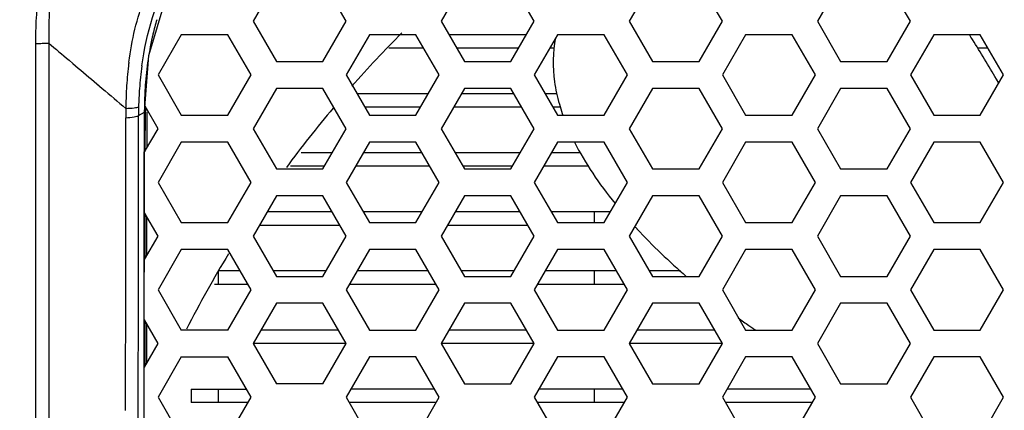
# Model space of a CAD drawing. Units: millimetres. Extents: x 64878 to 67096, y 660 to 2170.
# Drawn here: x 66634 to 66671, y 1585 to 1600 of the extents above; entities that cross this region are included whole.
import ezdxf

# ---------------------------------------------------------------- set-up
doc = ezdxf.new("R2010")
doc.units = ezdxf.units.MM
doc.header["$LTSCALE"] = 16.335
doc.layers.get('0').update_dxf_attribs({"linetype": 'CONTINUOUS'})
doc.layers.add('02___PRT_ALL_AXES', color=7, linetype='CONTINUOUS')

msp = doc.modelspace()

# ---------------------------------------------------------------- linework, layer by layer
at = {"color": 7, "linetype": 'Continuous'}
for p, q in [((66643.557, 1600.97), (66642.691, 1599.47)), ((66646.155, 1599.47), (66645.289, 1600.97)), ((66650.557, 1600.97), (66649.691, 1599.47)), ((66653.155, 1599.47), (66652.289, 1600.97)), ((66657.557, 1600.97), (66656.691, 1599.47)), ((66660.155, 1599.47), (66659.289, 1600.97)), ((66664.557, 1600.97), (66663.691, 1599.47)), ((66667.155, 1599.47), (66666.289, 1600.97)), ((66638.815, 1598.192), (66639.569, 1600.733)), ((66642.691, 1599.47), (66643.557, 1597.97)), ((66645.289, 1597.97), (66646.155, 1599.47)), ((66649.691, 1599.47), (66650.557, 1597.97)), ((66652.289, 1597.97), (66653.155, 1599.47)), ((66656.691, 1599.47), (66657.557, 1597.97)), ((66659.289, 1597.97), (66660.155, 1599.47)), ((66663.691, 1599.47), (66664.557, 1597.97)), ((66666.289, 1597.97), (66667.155, 1599.47)), ((66635.089, 1598.659), (66635.093, 1572.558)), ((66640.021, 1598.97), (66639.155, 1597.47)), ((66641.753, 1598.97), (66640.021, 1598.97)), ((66642.619, 1597.47), (66641.753, 1598.97)), ((66647.021, 1598.97), (66646.155, 1597.47)), ((66648.753, 1598.97), (66647.021, 1598.97)), ((66649.619, 1597.47), (66648.753, 1598.97)), ((66652.866, 1598.97), (66649.979, 1598.97)), ((66654.021, 1598.97), (66653.155, 1597.47)), ((66655.753, 1598.97), (66654.021, 1598.97)), ((66656.619, 1597.47), (66655.753, 1598.97)), ((66661.021, 1598.97), (66660.155, 1597.47)), ((66662.753, 1598.97), (66661.021, 1598.97)), ((66663.619, 1597.47), (66662.753, 1598.97)), ((66668.021, 1598.97), (66667.155, 1597.47)), ((66669.753, 1598.97), (66668.021, 1598.97)), ((66670.619, 1597.47), (66669.753, 1598.97)), ((66634.592, 1598.644), (66634.597, 1574.022)), ((66649.042, 1598.47), (66647.749, 1598.47)), ((66652.577, 1598.47), (66650.268, 1598.47)), ((66653.906, 1598.47), (66653.732, 1598.47)), ((66670.042, 1598.47), (66669.657, 1598.47)), ((66635.842, 1598.015), (66635.983, 1597.895)), ((66635.842, 1598.015), (66635.983, 1597.895)), ((66638.655, 1596.096), (66638.815, 1598.192)), ((66643.557, 1597.97), (66645.289, 1597.97)), ((66650.557, 1597.97), (66652.289, 1597.97)), ((66657.557, 1597.97), (66659.289, 1597.97)), ((66664.557, 1597.97), (66666.289, 1597.97)), ((66636.773, 1597.225), (66636.964, 1597.063)), ((66636.773, 1597.224), (66637.074, 1596.969)), ((66639.155, 1597.47), (66640.021, 1595.97)), ((66641.753, 1595.97), (66642.619, 1597.47)), ((66646.155, 1597.47), (66647.021, 1595.97)), ((66648.753, 1595.97), (66649.619, 1597.47)), ((66653.155, 1597.47), (66654.021, 1595.97)), ((66655.753, 1595.97), (66656.619, 1597.47)), ((66660.155, 1597.47), (66661.021, 1595.97)), ((66662.753, 1595.97), (66663.619, 1597.47)), ((66667.155, 1597.47), (66668.021, 1595.97)), ((66669.753, 1595.97), (66670.619, 1597.47)), ((66670.443, 1597.162), (66670.354, 1597.314)), ((66636.964, 1597.063), (66637.074, 1596.97)), ((66643.557, 1596.97), (66642.691, 1595.47)), ((66645.289, 1596.97), (66643.557, 1596.97)), ((66646.155, 1595.47), (66645.289, 1596.97)), ((66650.557, 1596.97), (66649.691, 1595.47)), ((66652.289, 1596.97), (66650.557, 1596.97)), ((66653.155, 1595.47), (66652.289, 1596.97)), ((66657.557, 1596.97), (66656.691, 1595.47)), ((66659.289, 1596.97), (66657.557, 1596.97)), ((66660.155, 1595.47), (66659.289, 1596.97)), ((66664.557, 1596.97), (66663.691, 1595.47)), ((66666.289, 1596.97), (66664.557, 1596.97)), ((66667.155, 1595.47), (66666.289, 1596.97)), ((66649.215, 1596.77), (66646.559, 1596.77)), ((66652.404, 1596.77), (66650.441, 1596.77)), ((66654.005, 1596.77), (66653.559, 1596.77)), ((66638.427, 1595.955), (66638.647, 1596.086)), ((66638.631, 1571.915), (66638.655, 1596.096)), ((66638.644, 1593.158), (66638.647, 1596.086)), ((66638.647, 1596.086), (66638.655, 1596.096)), ((66638.656, 1596.154), (66638.67, 1596.154)), ((66638.67, 1596.154), (66638.668, 1594.626)), ((66638.67, 1596.154), (66638.669, 1595.47)), ((66638.748, 1596.154), (66638.67, 1596.154)), ((66639.155, 1595.47), (66638.671, 1596.307)), ((66638.746, 1594.762), (66638.748, 1596.096)), ((66638.747, 1595.47), (66638.748, 1596.096)), ((66648.926, 1596.27), (66646.848, 1596.27)), ((66652.693, 1596.27), (66650.153, 1596.27)), ((66654.128, 1596.27), (66653.848, 1596.27)), ((66637.952, 1592.97), (66637.954, 1595.879)), ((66638.424, 1592.735), (66638.427, 1595.955)), ((66640.021, 1595.97), (66641.753, 1595.97)), ((66647.021, 1595.97), (66648.753, 1595.97)), ((66654.021, 1595.97), (66655.753, 1595.97)), ((66661.021, 1595.97), (66662.753, 1595.97)), ((66668.021, 1595.97), (66669.753, 1595.97)), ((66638.654, 1594.602), (66639.155, 1595.47)), ((66638.669, 1595.47), (66638.668, 1594.626)), ((66642.691, 1595.47), (66643.557, 1593.97)), ((66645.289, 1593.97), (66646.155, 1595.47)), ((66649.691, 1595.47), (66650.557, 1593.97)), ((66652.289, 1593.97), (66653.155, 1595.47)), ((66656.691, 1595.47), (66657.557, 1593.97)), ((66659.289, 1593.97), (66660.155, 1595.47)), ((66663.691, 1595.47), (66664.557, 1593.97)), ((66666.289, 1593.97), (66667.155, 1595.47)), ((66640.021, 1594.97), (66639.155, 1593.47)), ((66641.753, 1594.97), (66640.021, 1594.97)), ((66642.619, 1593.47), (66641.753, 1594.97)), ((66647.021, 1594.97), (66646.155, 1593.47)), ((66648.753, 1594.97), (66647.021, 1594.97)), ((66649.619, 1593.47), (66648.753, 1594.97)), ((66654.021, 1594.97), (66653.155, 1593.47)), ((66655.753, 1594.97), (66654.021, 1594.97)), ((66656.619, 1593.47), (66655.753, 1594.97)), ((66661.021, 1594.97), (66660.155, 1593.47)), ((66662.753, 1594.97), (66661.021, 1594.97)), ((66663.619, 1593.47), (66662.753, 1594.97)), ((66668.021, 1594.97), (66667.155, 1593.47)), ((66669.753, 1594.97), (66668.021, 1594.97)), ((66670.619, 1593.47), (66669.753, 1594.97)), ((66645.635, 1594.57), (66644.479, 1594.57)), ((66648.984, 1594.57), (66646.79, 1594.57)), ((66652.635, 1594.57), (66650.21, 1594.57)), ((66654.872, 1594.57), (66653.79, 1594.57)), ((66638.64, 1589.957), (66638.644, 1593.947)), ((66643.557, 1593.97), (66645.289, 1593.97)), ((66645.346, 1594.07), (66644.08, 1594.07)), ((66649.272, 1594.07), (66646.501, 1594.07)), ((66652.346, 1594.07), (66650.499, 1594.07)), ((66650.557, 1593.97), (66652.289, 1593.97)), ((66655.166, 1594.07), (66653.501, 1594.07)), ((66657.557, 1593.97), (66659.289, 1593.97)), ((66664.557, 1593.97), (66666.289, 1593.97)), ((66639.155, 1593.47), (66640.021, 1591.97)), ((66641.753, 1591.97), (66642.619, 1593.47)), ((66646.155, 1593.47), (66647.021, 1591.97)), ((66648.753, 1591.97), (66649.619, 1593.47)), ((66653.155, 1593.47), (66654.021, 1591.97)), ((66655.753, 1591.97), (66656.619, 1593.47)), ((66660.155, 1593.47), (66661.021, 1591.97)), ((66662.753, 1591.97), (66663.619, 1593.47)), ((66667.155, 1593.47), (66668.021, 1591.97)), ((66669.753, 1591.97), (66670.619, 1593.47)), ((66637.951, 1589.97), (66637.952, 1592.97)), ((66643.557, 1592.97), (66642.691, 1591.47)), ((66645.289, 1592.97), (66643.557, 1592.97)), ((66646.155, 1591.47), (66645.289, 1592.97)), ((66650.557, 1592.97), (66649.691, 1591.47)), ((66652.289, 1592.97), (66650.557, 1592.97)), ((66653.155, 1591.47), (66652.289, 1592.97)), ((66657.557, 1592.97), (66656.691, 1591.47)), ((66659.289, 1592.97), (66657.557, 1592.97)), ((66660.155, 1591.47), (66659.289, 1592.97)), ((66664.557, 1592.97), (66663.691, 1591.47)), ((66666.289, 1592.97), (66664.557, 1592.97)), ((66667.155, 1591.47), (66666.289, 1592.97)), ((66638.423, 1590.202), (66638.424, 1592.735)), ((66639.155, 1591.47), (66638.652, 1592.341)), ((66638.665, 1592.318), (66638.663, 1590.618)), ((66638.742, 1591.146), (66638.743, 1592.182)), ((66645.635, 1592.37), (66643.21, 1592.37)), ((66648.984, 1592.37), (66646.79, 1592.37)), ((66652.635, 1592.37), (66650.21, 1592.37)), ((66655.387, 1592.37), (66653.79, 1592.37)), ((66655.387, 1592.37), (66655.387, 1591.97)), ((66640.021, 1591.97), (66641.753, 1591.97)), ((66645.924, 1591.87), (66642.922, 1591.87)), ((66647.021, 1591.97), (66648.753, 1591.97)), ((66652.924, 1591.87), (66649.922, 1591.87)), ((66654.021, 1591.97), (66655.753, 1591.97)), ((66661.021, 1591.97), (66662.753, 1591.97)), ((66668.021, 1591.97), (66669.753, 1591.97)), ((66638.65, 1590.595), (66639.155, 1591.47)), ((66638.742, 1590.754), (66638.742, 1591.47)), ((66642.691, 1591.47), (66643.557, 1589.97)), ((66645.289, 1589.97), (66646.155, 1591.47)), ((66649.691, 1591.47), (66650.557, 1589.97)), ((66652.289, 1589.97), (66653.155, 1591.47)), ((66656.691, 1591.47), (66657.557, 1589.97)), ((66659.289, 1589.97), (66660.155, 1591.47)), ((66663.691, 1591.47), (66664.557, 1589.97)), ((66666.289, 1589.97), (66667.155, 1591.47)), ((66640.021, 1590.97), (66639.155, 1589.47)), ((66641.753, 1590.97), (66640.021, 1590.97)), ((66642.619, 1589.47), (66641.753, 1590.97)), ((66647.021, 1590.97), (66646.155, 1589.47)), ((66648.753, 1590.97), (66647.021, 1590.97)), ((66649.619, 1589.47), (66648.753, 1590.97)), ((66654.021, 1590.97), (66653.155, 1589.47)), ((66655.753, 1590.97), (66654.021, 1590.97)), ((66656.619, 1589.47), (66655.753, 1590.97)), ((66661.021, 1590.97), (66660.155, 1589.47)), ((66662.753, 1590.97), (66661.021, 1590.97)), ((66663.619, 1589.47), (66662.753, 1590.97)), ((66668.021, 1590.97), (66667.155, 1589.47)), ((66669.753, 1590.97), (66668.021, 1590.97)), ((66670.619, 1589.47), (66669.753, 1590.97)), ((66637.95, 1588.97), (66637.951, 1589.97)), ((66638.417, 1582.192), (66638.423, 1590.202)), ((66638.639, 1588.986), (66638.64, 1589.957)), ((66642.215, 1590.17), (66641.387, 1590.17)), ((66641.387, 1590.17), (66641.387, 1589.67)), ((66645.404, 1590.17), (66643.441, 1590.17)), ((66643.557, 1589.97), (66645.289, 1589.97)), ((66649.215, 1590.17), (66646.559, 1590.17)), ((66652.404, 1590.17), (66650.441, 1590.17)), ((66650.557, 1589.97), (66652.289, 1589.97)), ((66655.387, 1590.17), (66653.559, 1590.17)), ((66655.387, 1590.17), (66655.387, 1589.67)), ((66657.557, 1589.97), (66659.289, 1589.97)), ((66664.557, 1589.97), (66666.289, 1589.97)), ((66642.503, 1589.67), (66641.251, 1589.67)), ((66649.503, 1589.67), (66646.27, 1589.67)), ((66656.503, 1589.67), (66653.27, 1589.67)), ((66639.155, 1589.47), (66640.021, 1587.97)), ((66641.753, 1587.97), (66642.619, 1589.47)), ((66646.155, 1589.47), (66647.021, 1587.97)), ((66648.753, 1587.97), (66649.619, 1589.47)), ((66653.155, 1589.47), (66654.021, 1587.97)), ((66655.753, 1587.97), (66656.619, 1589.47)), ((66660.155, 1589.47), (66661.021, 1587.97)), ((66662.753, 1587.97), (66663.619, 1589.47)), ((66667.155, 1589.47), (66668.021, 1587.97)), ((66669.753, 1587.97), (66670.619, 1589.47)), ((66637.949, 1585.97), (66637.95, 1588.97)), ((66638.636, 1585.955), (66638.639, 1588.986)), ((66643.557, 1588.97), (66642.691, 1587.47)), ((66645.289, 1588.97), (66643.557, 1588.97)), ((66646.155, 1587.47), (66645.289, 1588.97)), ((66650.557, 1588.97), (66649.691, 1587.47)), ((66652.289, 1588.97), (66650.557, 1588.97)), ((66653.155, 1587.47), (66652.289, 1588.97)), ((66657.557, 1588.97), (66656.691, 1587.47)), ((66659.289, 1588.97), (66657.557, 1588.97)), ((66660.155, 1587.47), (66659.289, 1588.97)), ((66664.557, 1588.97), (66663.691, 1587.47)), ((66666.289, 1588.97), (66664.557, 1588.97)), ((66667.155, 1587.47), (66666.289, 1588.97)), ((66639.155, 1587.47), (66638.647, 1588.348)), ((66638.66, 1588.326), (66638.658, 1586.61)), ((66638.661, 1588.326), (66638.658, 1586.61)), ((66638.737, 1586.745), (66638.738, 1588.181)), ((66641.753, 1587.97), (66640.021, 1587.97)), ((66645.866, 1587.97), (66642.979, 1587.97)), ((66647.021, 1587.97), (66648.753, 1587.97)), ((66652.866, 1587.97), (66649.979, 1587.97)), ((66654.021, 1587.97), (66655.753, 1587.97)), ((66661.021, 1587.97), (66662.753, 1587.97)), ((66668.021, 1587.97), (66669.753, 1587.97)), ((66638.646, 1586.588), (66639.155, 1587.47)), ((66646.155, 1587.47), (66642.691, 1587.47)), ((66642.691, 1587.47), (66643.557, 1585.97)), ((66645.289, 1585.97), (66646.155, 1587.47)), ((66653.155, 1587.47), (66649.691, 1587.47)), ((66649.691, 1587.47), (66650.557, 1585.97)), ((66652.289, 1585.97), (66653.155, 1587.47)), ((66660.155, 1587.47), (66656.691, 1587.47)), ((66656.691, 1587.47), (66657.557, 1585.97)), ((66659.289, 1585.97), (66660.155, 1587.47)), ((66663.691, 1587.47), (66664.557, 1585.97)), ((66666.289, 1585.97), (66667.155, 1587.47)), ((66640.021, 1586.97), (66639.155, 1585.47)), ((66640.021, 1586.97), (66641.753, 1586.97)), ((66642.619, 1585.47), (66641.753, 1586.97)), ((66647.021, 1586.97), (66646.155, 1585.47)), ((66648.753, 1586.97), (66647.021, 1586.97)), ((66649.619, 1585.47), (66648.753, 1586.97)), ((66654.021, 1586.97), (66653.155, 1585.47)), ((66655.753, 1586.97), (66654.021, 1586.97)), ((66656.619, 1585.47), (66655.753, 1586.97)), ((66661.021, 1586.97), (66660.155, 1585.47)), ((66662.753, 1586.97), (66661.021, 1586.97)), ((66663.619, 1585.47), (66662.753, 1586.97)), ((66668.021, 1586.97), (66667.155, 1585.47)), ((66669.753, 1586.97), (66668.021, 1586.97)), ((66670.619, 1585.47), (66669.753, 1586.97)), ((66637.948, 1584.97), (66637.949, 1585.97)), ((66638.635, 1584.988), (66638.636, 1585.955)), ((66645.289, 1585.97), (66643.557, 1585.97)), ((66650.557, 1585.97), (66652.289, 1585.97)), ((66657.557, 1585.97), (66659.289, 1585.97)), ((66664.557, 1585.97), (66666.289, 1585.97)), ((66639.155, 1585.47), (66640.021, 1583.97)), ((66640.387, 1585.77), (66642.446, 1585.77)), ((66640.387, 1585.77), (66640.387, 1585.27)), ((66641.387, 1585.77), (66641.387, 1585.27)), ((66641.753, 1583.97), (66642.619, 1585.47)), ((66646.155, 1585.47), (66647.021, 1583.97)), ((66649.446, 1585.77), (66646.328, 1585.77)), ((66648.753, 1583.97), (66649.619, 1585.47)), ((66653.155, 1585.47), (66654.021, 1583.97)), ((66655.387, 1585.77), (66653.328, 1585.77)), ((66655.387, 1585.77), (66655.387, 1585.27)), ((66655.753, 1583.97), (66656.619, 1585.47)), ((66660.155, 1585.47), (66661.021, 1583.97)), ((66662.753, 1583.97), (66663.619, 1585.47)), ((66667.155, 1585.47), (66668.021, 1583.97)), ((66669.753, 1583.97), (66670.619, 1585.47)), ((66642.503, 1585.27), (66640.387, 1585.27)), ((66649.503, 1585.27), (66646.27, 1585.27)), ((66656.503, 1585.27), (66653.27, 1585.27)), ((66663.503, 1585.27), (66660.27, 1585.27)), ((66638.63, 1579.47), (66638.635, 1584.988))]:
    msp.add_line(p, q, dxfattribs=at)
at = {"color": 3, "linetype": 'Continuous'}
for p, q in [((66655.984, 1592.37), (66655.387, 1592.37)), ((66656.215, 1590.17), (66655.387, 1590.17)), ((66658.593, 1590.17), (66657.441, 1590.17)), ((66659.866, 1587.97), (66656.979, 1587.97)), ((66656.446, 1585.77), (66655.387, 1585.77)), ((66663.446, 1585.77), (66660.328, 1585.77))]:
    msp.add_line(p, q, dxfattribs=at)
at = {"color": 7, "linetype": 'Continuous'}
for centre, radius, start, end in [((66649.659, 1599.014), 14.574, 174.8844, 180.1422), ((66650.07, 1598.682), 15.478, 175.1974, 178.9228), ((66648.536, 1596.728), 9.833, 163.4499, 165.0794), ((66648.964, 1596.613), 10.277, 165.079, 166.5948), ((66651.354, 1598.648), 16.762, 178.8894, 180.0154), ((66634.6, 1606.575), 7.931, 271.091, 272.4318), ((66634.662, 1605.143), 6.498, 272.4219, 273.7681), ((66651.334, 1598.997), 16.249, 180.0699, 181.1919), ((66825.469, 1820.274), 292.16, 229.33547, 229.52976), ((66649.806, 1596.422), 11.14, 166.6399, 171.6285), ((66640.939, 1580.8), 33.723, 32.2339, 32.61), ((66634.582, 1607.399), 8.755, 270.0631, 271.1052), ((66650.46, 1596.336), 12.496, 172.6054, 173.2416), ((66651.176, 1596.219), 12.525, 171.6237, 176.0373), ((66828.625, 1823.979), 297.027, 229.56626, 229.76617), ((66651.208, 1596.254), 13.248, 173.2721, 176.9272), ((66651.37, 1596.041), 12.939, 172.1623, 175.9006), ((66835.501, 1832.116), 307.68, 229.84102, 230.05593), ((66652.56, 1596.18), 14.602, 176.9194, 179.8153), ((66652.717, 1595.941), 14.291, 175.8887, 178.6321), ((66652.832, 1596.102), 14.185, 176.0299, 179.0605), ((66652.809, 1595.873), 14.855, 178.6361, 179.9765), ((66652.446, 1595.946), 14.019, 179.0693, 179.9636), ((66652.032, 1595.952), 13.605, 178.6103, 179.0674), ((66654.217, 1596.071), 15.57, 179.0304, 179.9477), ((66654.845, 1596.136), 16.175, 179.4322, 179.9364), ((66660.896, 1598.334), 7.082, 196.0112, 198.966), ((66661.256, 1598.454), 7.461, 198.9454, 199.4856), ((66671.976, 1605.622), 20.436, 222.4448, 222.7884), ((66681.76, 1617.19), 35.622, 233.851, 234.6414), ((66683.976, 1620.303), 39.443, 234.6336, 234.8836), ((66685.232, 1622.089), 41.626, 234.883, 235.0552)]:
    msp.add_arc(centre, radius, start, end, dxfattribs=at)
for points, knots in [([(66632.887, 1475.484), (66635.689, 1475.484), (66641.292, 1475.549), (66649.695, 1475.799), (66658.093, 1476.143), (66666.488, 1476.571), (66674.875, 1477.151), (66683.239, 1478.014), (66691.545, 1479.343), (66699.728, 1481.311), (66707.699, 1484.017), (66715.376, 1487.47), (66722.683, 1491.65), (66729.528, 1496.553), (66735.797, 1502.177), (66741.4, 1508.465), (66746.32, 1515.297), (66752.025, 1524.955), (66757.666, 1537.833), (66762.372, 1554.001), (66765.399, 1570.556), (66767.189, 1587.278), (66768.213, 1604.06), (66768.859, 1620.86), (66769.329, 1637.665), (66769.568, 1654.475), (66769.536, 1671.287), (66769.149, 1693.699), (66768.056, 1721.701), (66765.702, 1755.245), (66762.512, 1788.718), (66758.849, 1822.141), (66754.913, 1855.533), (66750.753, 1888.897), (66747.733, 1911.108), (66746.127, 1922.2)], [0, 0, 0, 0, 0.015626, 0.031251, 0.046877, 0.062503, 0.078129, 0.093755, 0.109381, 0.125008, 0.140634, 0.156258, 0.171881, 0.187504, 0.203127, 0.218751, 0.234379, 0.250007, 0.28124, 0.312479, 0.343722, 0.37497, 0.406221, 0.437472, 0.468724, 0.499976, 0.531228, 0.562479, 0.624982, 0.687485, 0.749988, 0.812492, 0.874994, 0.937497, 1, 1, 1, 1]), ([(66632.887, 1475.464), (66635.688, 1475.464), (66641.291, 1475.529), (66649.692, 1475.78), (66658.09, 1476.122), (66666.484, 1476.549), (66674.869, 1477.123), (66683.233, 1477.977), (66691.54, 1479.293), (66699.726, 1481.245), (66707.701, 1483.936), (66715.383, 1487.376), (66722.694, 1491.546), (66729.545, 1496.438), (66735.822, 1502.052), (66741.435, 1508.329), (66746.367, 1515.151), (66752.087, 1524.798), (66757.746, 1537.667), (66762.46, 1553.831), (66765.497, 1570.381), (66767.296, 1587.1), (66768.323, 1603.88), (66768.968, 1620.677), (66769.438, 1637.479), (66769.678, 1654.287), (66769.645, 1671.097), (66769.255, 1693.506), (66768.156, 1721.504), (66765.798, 1755.043), (66762.616, 1788.512), (66758.985, 1821.933), (66755.142, 1855.331), (66751.151, 1888.71), (66748.286, 1910.939), (66746.765, 1922.041)], [0, 0, 0, 0, 0.015626, 0.031251, 0.046877, 0.062503, 0.078129, 0.093755, 0.109382, 0.125009, 0.140635, 0.156259, 0.171882, 0.187505, 0.203128, 0.218752, 0.23438, 0.250008, 0.281241, 0.312479, 0.343723, 0.374971, 0.406221, 0.437473, 0.468725, 0.499977, 0.531228, 0.56248, 0.624983, 0.687486, 0.749989, 0.812492, 0.874996, 0.937498, 1, 1, 1, 1]), ([(66632.887, 1480.721), (66638.389, 1480.721), (66646.645, 1480.786), (66657.634, 1481.371), (66668.574, 1482.406), (66682.104, 1484.71), (66695.263, 1488.555), (66705.385, 1492.623), (66712.707, 1496.218), (66719.687, 1500.405), (66726.236, 1505.23), (66732.176, 1510.786), (66739.19, 1519.063), (66744.818, 1528.427), (66749.272, 1538.349), (66752.133, 1546.023), (66754.567, 1553.852), (66757.273, 1564.453), (66759.774, 1577.923), (66761.688, 1594.256), (66762.916, 1610.674), (66763.678, 1624.384), (66764.16, 1635.368), (66764.528, 1646.364), (66764.773, 1660.118), (66764.77, 1676.625), (66764.382, 1698.628), (66763.408, 1720.615), (66761.88, 1742.566), (66760.451, 1759.01), (66758.761, 1775.431), (66756.834, 1791.826), (66754.713, 1808.196), (66752.795, 1821.817), (66751.196, 1832.702), (66749.967, 1840.859), (66748.712, 1849.01), (66747.433, 1857.155), (66746.137, 1865.295), (66744.827, 1873.43), (66743.73, 1880.207), (66742.85, 1885.626), (66742.189, 1889.688), (66741.527, 1893.75), (66740.865, 1897.811), (66740.313, 1901.195), (66739.871, 1903.901), (66739.54, 1905.931), (66739.208, 1907.96), (66738.876, 1909.99), (66738.544, 1912.019), (66738.268, 1913.709), (66738.048, 1915.062), (66737.883, 1916.076), (66737.718, 1917.09), (66737.555, 1918.104), (66737.421, 1918.949), (66737.316, 1919.625), (66737.252, 1920.047), (66737.205, 1920.385), (66737.173, 1920.637), (66737.151, 1920.846), (66737.14, 1921.01), (66737.141, 1921.123), (66737.165, 1921.222), (66737.215, 1921.306), (66737.233, 1921.414), (66737.173, 1921.509), (66737.101, 1921.582), (66737.022, 1921.684), (66736.963, 1921.758), (66736.92, 1921.801)], [0, 0, 0, 0, 0.031378, 0.047064, 0.06274, 0.094022, 0.125176, 0.140702, 0.156188, 0.171638, 0.187061, 0.202486, 0.217905, 0.248812, 0.264347, 0.279907, 0.295482, 0.311076, 0.342276, 0.373518, 0.404812, 0.436145, 0.451821, 0.467505, 0.498884, 0.530261, 0.561634, 0.624367, 0.655737, 0.68711, 0.718487, 0.749866, 0.781244, 0.812618, 0.828302, 0.843982, 0.859659, 0.875331, 0.890999, 0.906662, 0.922319, 0.930144, 0.937969, 0.945792, 0.953613, 0.961433, 0.965342, 0.969251, 0.97316, 0.977068, 0.980976, 0.984884, 0.986837, 0.98879, 0.990743, 0.992696, 0.994648, 0.995623, 0.996597, 0.997082, 0.997566, 0.998046, 0.998281, 0.998504, 0.998688, 0.998851, 0.999064, 0.999265, 0.999465, 0.999653, 1, 1, 1, 1]), ([(66632.887, 1481.361), (66638.384, 1481.361), (66649.376, 1481.452), (66665.819, 1482.568), (66682.041, 1485.256), (66695.191, 1489.011), (66705.301, 1493.025), (66712.617, 1496.576), (66719.587, 1500.732), (66725.044, 1504.72), (66729.108, 1508.268), (66732.951, 1512.051), (66737.346, 1517.182), (66741.161, 1522.762), (66743.882, 1527.439), (66746.413, 1532.242), (66749.217, 1538.443), (66752.073, 1546.102), (66754.511, 1553.918), (66756.533, 1561.86), (66758.211, 1569.888), (66760.022, 1580.68), (66761.624, 1594.284), (66762.858, 1610.686), (66763.769, 1627.128), (66764.421, 1643.598), (66764.708, 1660.087), (66764.7, 1676.579), (66764.295, 1698.56), (66763.289, 1720.525), (66761.724, 1742.452), (66760.27, 1758.878), (66758.555, 1775.282), (66756.606, 1791.66), (66754.471, 1808.014), (66752.163, 1824.342), (66750.143, 1837.931), (66748.483, 1848.791), (66747.219, 1856.93), (66745.942, 1865.063), (66744.655, 1873.192), (66743.365, 1881.315), (66742.29, 1888.083), (66741.429, 1893.494), (66740.785, 1897.552), (66740.141, 1901.608), (66739.605, 1904.988), (66739.176, 1907.691), (66738.854, 1909.719), (66738.533, 1911.746), (66738.213, 1913.772), (66737.947, 1915.461), (66737.735, 1916.812), (66737.577, 1917.825), (66737.447, 1918.67), (66737.345, 1919.345), (66737.283, 1919.767), (66737.234, 1920.104), (66737.203, 1920.357), (66737.17, 1920.609), (66737.14, 1920.817), (66737.146, 1920.98), (66737.158, 1921.096), (66737.156, 1921.214), (66737.12, 1921.373), (66737.036, 1921.562), (66736.958, 1921.71), (66736.923, 1921.785)], [0, 0, 0, 0, 0.031381, 0.062729, 0.093978, 0.125075, 0.14057, 0.156025, 0.171445, 0.186833, 0.194529, 0.202225, 0.217599, 0.233007, 0.240737, 0.248478, 0.263992, 0.279543, 0.295112, 0.310704, 0.326304, 0.341913, 0.373157, 0.404452, 0.43579, 0.467153, 0.498535, 0.529916, 0.561291, 0.624023, 0.655394, 0.68677, 0.71815, 0.749533, 0.780916, 0.812294, 0.84366, 0.859337, 0.875008, 0.890674, 0.906332, 0.921984, 0.937627, 0.945446, 0.953262, 0.961077, 0.968891, 0.972797, 0.976702, 0.980607, 0.984512, 0.988415, 0.990367, 0.992318, 0.994268, 0.995242, 0.996216, 0.996702, 0.997186, 0.997672, 0.998153, 0.99838, 0.998601, 0.998821, 0.999048, 0.999527, 1, 1, 1, 1]), ([(66750.942, 1811.569), (66750.937, 1811.44), (66750.949, 1811.245), (66751.006, 1810.991), (66751.04, 1810.798), (66751.066, 1810.603), (66751.103, 1810.344), (66751.167, 1809.89), (66751.256, 1809.242), (66751.362, 1808.464), (66751.467, 1807.685), (66751.607, 1806.648), (66751.78, 1805.35), (66751.987, 1803.793), (66752.261, 1801.717), (66752.599, 1799.12), (66752.998, 1796.004), (66753.39, 1792.887), (66753.776, 1789.768), (66754.283, 1785.61), (66754.902, 1780.409), (66755.616, 1774.165), (66756.3, 1767.917), (66757.171, 1759.581), (66758.178, 1749.154), (66759.241, 1736.627), (66760.144, 1724.087), (66760.872, 1711.537), (66761.407, 1698.976), (66761.848, 1682.222), (66761.837, 1665.461), (66761.35, 1648.717), (66760.783, 1636.18), (66760.052, 1623.669), (66759.128, 1611.197), (66757.881, 1598.791), (66756.201, 1586.489), (66754.347, 1576.346), (66752.542, 1568.339), (66750.5, 1560.448), (66748.009, 1552.702), (66744.89, 1545.224), (66742.199, 1539.794), (66739.101, 1534.591), (66735.552, 1529.678), (66731.564, 1525.101), (66725.721, 1519.451), (66717.55, 1513.264), (66708.519, 1508.346), (66700.895, 1505.185), (66695, 1503.184), (66688.983, 1501.523), (66680.841, 1499.692), (66670.514, 1498.038), (66658.013, 1496.847), (66645.457, 1496.264), (66637.077, 1496.19), (66632.887, 1496.192)], [0, 0, 0, 0, 0.000967, 0.001459, 0.001952, 0.002445, 0.002937, 0.003922, 0.005892, 0.007862, 0.009832, 0.011801, 0.015741, 0.019681, 0.02362, 0.0315, 0.03938, 0.04726, 0.05514, 0.063021, 0.078783, 0.094546, 0.11031, 0.126075, 0.157604, 0.189134, 0.220664, 0.252194, 0.283724, 0.315253, 0.378297, 0.409802, 0.441282, 0.472721, 0.504094, 0.535372, 0.56652, 0.597498, 0.612913, 0.628273, 0.658819, 0.674027, 0.689206, 0.704372, 0.719542, 0.734742, 0.74999, 0.780634, 0.811529, 0.827082, 0.842688, 0.85834, 0.874025, 0.90546, 0.936953, 0.968472, 1, 1, 1, 1]), ([(66638.551, 1597.805), (66638.719, 1599.019), (66639.258, 1600.845), (66640.734, 1602.839), (66641.703, 1603.625), (66642.224, 1603.954)], [0, 0, 0, 0, 0.498642, 0.749196, 1, 1, 1, 1]), ([(66637.958, 1596.227), (66638.061, 1596.23), (66638.199, 1596.237), (66638.356, 1596.26), (66638.412, 1596.273), (66638.431, 1596.282)], [0, 0, 0, 0, 0.648654, 0.865964, 1, 1, 1, 1]), ([(66637.954, 1595.879), (66638.057, 1595.886), (66638.196, 1595.897), (66638.353, 1595.927), (66638.408, 1595.944), (66638.427, 1595.955)], [0, 0, 0, 0, 0.646299, 0.864003, 1, 1, 1, 1])]:
    msp.add_open_spline(points, degree=3, knots=knots, dxfattribs=at)
for points in [[(66638.068, 1597.944), (66638.175, 1598.767), (66638.366, 1599.586), (66638.661, 1600.361)], [(66653.944, 1598.851), (66653.838, 1598.312), (66653.832, 1597.765), (66653.909, 1597.215)], [(66670.354, 1597.314), (66670.065, 1597.81), (66669.771, 1598.302), (66669.465, 1598.787)], [(66653.909, 1597.215), (66653.948, 1596.937), (66654.009, 1596.659), (66654.089, 1596.38)], [(66654.652, 1594.966), (66655.046, 1594.186), (66655.565, 1593.418), (66656.16, 1592.683)], [(66656.978, 1591.74), (66657.558, 1591.113), (66658.181, 1590.518), (66658.812, 1589.968)]]:
    msp.add_open_spline(points, degree=3, dxfattribs=at)
at = {"layer": '02___PRT_ALL_AXES', "color": 7, "linetype": 'Continuous'}
for start, end in [(135.0909, 138.6249), (140.0257, 143.6936), (148.7238, 152.9204)]:
    msp.add_arc((66679.387, 1567.97), 44, start, end, dxfattribs=at)

doc.saveas('drawing.dxf')
